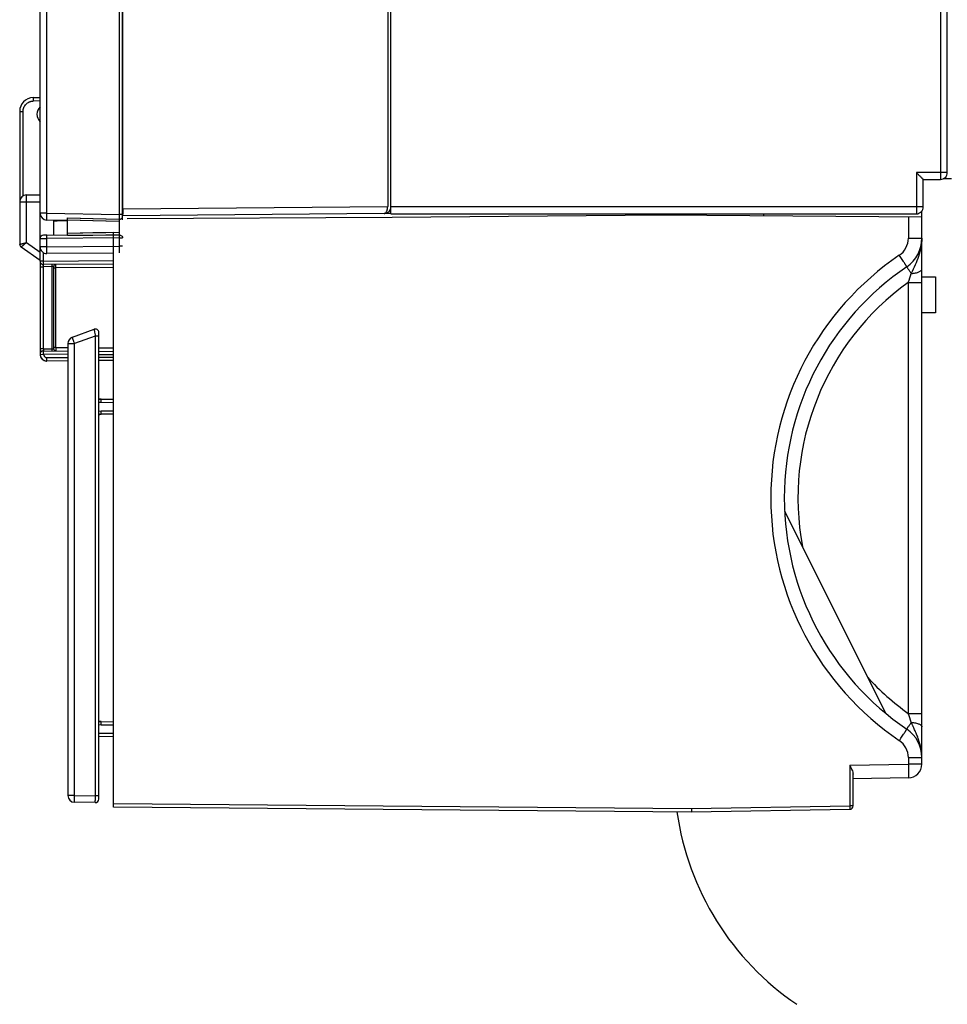
# Model space of a CAD drawing. Units: millimetres. Extents: x -41 to 420, y -458 to 297.
# Drawn here: x 324 to 344, y 115 to 136 of the extents above; entities that cross this region are included whole.
import ezdxf

# ---------------------------------------------------------------- set-up
doc = ezdxf.new("R2010")
doc.units = ezdxf.units.MM
doc.header["$LTSCALE"] = 23.1
doc.layers.add('INTF_1', color=7, linetype='CONTINUOUS')

msp = doc.modelspace()

# ---------------------------------------------------------------- linework, layer by layer
at = {"layer": 'INTF_1', "color": 9, "linetype": 'CONTINUOUS'}
for p, q in [((332.0946, 225.1375), (332.0946, 131.8504)), ((343.5452, 225.034), (343.5452, 132.4115)), ((326.6076, 131.8025), (326.6076, 145.6692)), ((325.0332, 131.7128), (325.0332, 144.9608)), ((326.5307, 144.987), (326.5307, 131.6866)), ((324.8932, 134.0365), (324.7516, 134.034)), ((324.4716, 133.8203), (324.5416, 133.8203)), ((324.5416, 132.0691), (324.5416, 133.8203)), ((343.0464, 132.554), (343.0464, 131.699)), ((343.6877, 132.554), (343.0464, 132.554)), ((343.6498, 132.4634), (343.656, 132.4287)), ((324.4716, 131.9464), (324.8932, 131.9464)), ((324.6116, 131.1031), (324.6116, 131.9464)), ((326.6076, 131.8025), (332.0946, 131.8504)), ((343.1889, 131.8415), (332.1589, 131.8415)), ((325.0332, 131.7128), (324.8932, 131.7128)), ((325.0332, 131.7128), (326.5307, 131.6866)), ((325.2488, 131.5547), (325.2488, 131.5665)), ((325.4632, 131.6126), (326.5302, 131.5872)), ((326.5313, 131.5374), (325.4632, 131.5663)), ((326.6032, 131.6866), (326.5307, 131.6866)), ((342.8809, 131.6286), (342.8809, 131.1924)), ((326.5313, 131.5374), (326.5313, 131.538)), ((326.5313, 131.5374), (326.5313, 131.3176)), ((325.0333, 131.2591), (324.9638, 131.2585)), ((326.5307, 131.201), (325.0332, 131.1879)), ((325.0332, 131.0169), (325.0332, 131.1879)), ((325.0335, 131.2569), (325.0338, 131.2591)), ((325.4632, 131.3012), (326.4173, 131.3159)), ((326.5307, 131.2593), (325.4632, 131.2464)), ((326.2553, 131.3135), (326.5313, 131.3176)), ((326.5307, 131.201), (326.5307, 131.03)), ((326.5307, 131.201), (326.6032, 131.201)), ((342.8809, 131.1924), (343.1609, 131.1924)), ((343.1609, 131.1892), (343.1609, 131.1924)), ((324.6116, 131.1031), (324.8932, 130.902)), ((325.0332, 131.0169), (324.8932, 131.0169)), ((325.0332, 131.0169), (326.5307, 131.03)), ((326.6026, 131.03), (326.5307, 131.03)), ((326.6032, 131.03), (326.6026, 131.03)), ((324.965, 130.717), (324.965, 130.8931)), ((324.8932, 130.717), (324.8932, 130.6039)), ((324.9644, 130.717), (324.8932, 130.717)), ((324.8932, 130.603), (324.8937, 130.603)), ((324.8937, 130.603), (324.9644, 130.603)), ((324.965, 130.717), (324.9644, 130.717)), ((324.9644, 130.603), (324.9657, 130.603)), ((324.965, 130.717), (326.4172, 130.7297)), ((324.965, 130.6458), (324.9652, 130.6479)), ((325.1362, 130.6045), (324.9657, 130.603)), ((324.9657, 128.9036), (324.9657, 130.603)), ((325.1782, 130.6053), (325.1362, 130.6045)), ((325.1362, 130.6045), (325.1362, 128.9021)), ((325.1365, 130.6473), (325.1364, 130.6458)), ((325.1782, 130.5768), (325.2205, 130.5768)), ((326.4172, 130.5872), (325.2205, 130.5768)), ((325.2205, 128.9299), (325.2205, 130.5768)), ((342.8784, 130.2777), (342.8784, 121.3486)), ((342.8784, 130.2777), (343.1609, 130.2777)), ((326.0378, 129.1655), (325.6091, 129.0095)), ((326.0147, 129.3077), (326.0147, 129.3079)), ((326.0172, 129.2899), (326.0204, 129.27)), ((326.0378, 129.1655), (326.0378, 119.6441)), ((326.1103, 129.1655), (326.0378, 129.1655)), ((325.2205, 128.9299), (325.1782, 128.9299)), ((325.2205, 128.9299), (325.4691, 128.9277)), ((325.4691, 129.0095), (325.6091, 129.0095)), ((325.6091, 119.6516), (325.6091, 129.0095)), ((326.1103, 128.9221), (326.4172, 128.9194)), ((324.8932, 128.9036), (324.8932, 128.7915)), ((324.9644, 128.9036), (324.8932, 128.9036)), ((324.8932, 128.7878), (324.9651, 128.7896)), ((324.9657, 128.9036), (324.9644, 128.9036)), ((324.9653, 128.8616), (324.9651, 128.8609)), ((325.4691, 128.7852), (324.9651, 128.7896)), ((324.9657, 128.9036), (325.1362, 128.9021)), ((325.0369, 128.7202), (325.4691, 128.724)), ((325.1362, 128.9021), (325.1782, 128.9014)), ((325.1364, 128.8609), (325.1365, 128.8594)), ((326.4172, 128.777), (326.1103, 128.7796)), ((326.1103, 128.7296), (326.4172, 128.7323)), ((325.0369, 128.649), (325.037, 128.6511)), ((326.4172, 127.7848), (326.1578, 127.787)), ((326.1578, 127.6179), (326.4172, 127.6202)), ((342.8784, 121.3486), (343.1609, 121.3486)), ((326.4172, 121.106), (326.1578, 121.1083)), ((326.1103, 120.9388), (326.4172, 120.9415)), ((342.8809, 120.4339), (342.8809, 120.2977)), ((342.8809, 120.4339), (343.1609, 120.4339)), ((341.6659, 120.2765), (342.8809, 120.2977)), ((341.6659, 120.2765), (341.6659, 119.4336)), ((343.1609, 120.2977), (342.8809, 120.2977)), ((325.6091, 119.6516), (325.4691, 119.6516)), ((325.6091, 119.6516), (326.0378, 119.6441)), ((326.1103, 119.6441), (326.0378, 119.6441)), ((326.4172, 119.4808), (338.3881, 119.3763)), ((338.3881, 119.3763), (341.6659, 119.4336)), ((341.7359, 119.4336), (341.6659, 119.4336))]:
    msp.add_line(p, q, dxfattribs=at)
at = {"layer": 'INTF_1', "color": 6, "linetype": 'CONTINUOUS'}
for p, q in [((332.1589, 131.8415), (332.1589, 224.9413)), ((343.6877, 132.554), (343.6877, 224.8915)), ((324.8932, 130.717), (324.8932, 144.9608)), ((326.6032, 131.5772), (326.6032, 144.9874)), ((343.1889, 132.4115), (343.5452, 132.4115)), ((343.1889, 131.8415), (343.1889, 132.4114)), ((332.1588, 131.8126), (332.1589, 131.8415)), ((325.4632, 131.5628), (325.0332, 131.5703)), ((325.1782, 131.2604), (325.1782, 131.5678)), ((325.4632, 131.2464), (325.4632, 131.6126)), ((332.0253, 131.7073), (326.6103, 131.66)), ((332.1884, 131.6237), (326.7007, 131.595)), ((332.1551, 131.7039), (332.0253, 131.7039)), ((332.1576, 131.699), (343.0464, 131.699)), ((337.8172, 131.6728), (332.1884, 131.6237)), ((343.1609, 131.6262), (337.8172, 131.6728)), ((337.9053, 131.699), (337.8786, 131.6723)), ((338.37, 131.699), (338.388, 131.6679)), ((339.8834, 131.699), (339.8834, 131.6548)), ((343.1609, 120.2977), (343.1609, 131.7613)), ((325.1782, 131.5553), (325.2488, 131.5547)), ((325.4632, 131.5529), (325.2488, 131.5547)), ((325.0333, 131.2591), (325.4632, 131.2629)), ((326.4172, 119.4096), (326.4172, 131.31)), ((326.4172, 130.8865), (325.0369, 130.8744)), ((324.8932, 130.6039), (324.8932, 128.9036)), ((326.4172, 130.6585), (324.965, 130.6458)), ((325.1782, 128.9014), (325.1782, 130.6053)), ((343.1609, 130.3899), (343.4459, 130.3899)), ((343.4459, 129.6489), (343.1609, 129.6489)), ((324.8932, 128.7915), (324.8932, 128.791)), ((324.8932, 128.791), (324.8932, 128.7887)), ((324.9651, 128.8609), (325.4691, 128.8565)), ((326.1103, 128.8509), (326.4172, 128.8482)), ((325.4691, 128.6528), (325.0369, 128.649)), ((326.4172, 128.661), (326.1103, 128.6584)), ((341.7359, 119.4336), (341.7359, 120.0906)), ((342.8809, 120.0127), (341.7359, 119.9927)), ((338.3872, 119.3051), (326.4172, 119.4096)), ((341.6659, 119.3623), (338.3872, 119.3051))]:
    msp.add_line(p, q, dxfattribs=at)
at = {"layer": 'INTF_1', "color": 7, "linetype": 'CONTINUOUS'}
for p, q in [((324.7516, 134.1052), (324.8932, 134.1077)), ((324.4716, 133.8203), (324.4716, 131.0665)), ((324.8932, 133.6467), (324.8608, 133.6467)), ((343.6042, 132.4273), (343.7776, 132.4318)), ((324.6141, 132.0889), (324.8932, 132.0889)), ((324.8932, 130.7286), (324.5014, 131.0085)), ((343.4459, 130.3899), (343.4459, 129.6489)), ((325.5628, 129.1434), (326.0147, 129.3078)), ((326.1103, 119.5729), (326.1103, 129.2409)), ((325.4691, 129.0095), (325.4691, 119.6516)), ((326.1103, 127.8587), (326.4172, 127.856)), ((326.1578, 127.787), (326.1103, 127.7923)), ((326.1103, 127.6126), (326.1578, 127.6179)), ((326.1249, 127.5464), (326.1103, 127.5463)), ((326.4172, 127.549), (326.1559, 127.5467)), ((340.3176, 125.5489), (342.4049, 121.3572)), ((326.1103, 121.1799), (326.4172, 121.1773)), ((326.1578, 121.1083), (326.1103, 121.1136)), ((326.4172, 120.8703), (326.1102, 120.8676)), ((326.0378, 119.5016), (325.6091, 119.5091))]:
    msp.add_line(p, q, dxfattribs=at)
at = {"layer": 'INTF_1', "color": 9, "linetype": 'CONTINUOUS'}
for points in [[(325.4632, 131.6126), (325.7219, 131.6064), (325.9892, 131.6), (326.2555, 131.5937), (326.5302, 131.5872)], [(326.5313, 131.5374), (326.2562, 131.5447), (325.9896, 131.5519), (325.7221, 131.5592), (325.4632, 131.5663)], [(325.4632, 131.3012), (325.7211, 131.3053), (325.988, 131.3094), (326.2553, 131.3135)], [(326.5307, 131.2593), (326.2547, 131.256), (325.9875, 131.2528), (325.4632, 131.2464)]]:
    msp.add_lwpolyline(points, dxfattribs=at)
at = {"layer": 'INTF_1', "color": 6, "linetype": 'CONTINUOUS'}
msp.add_lwpolyline([(324.8932, 128.7878), (324.8939, 128.777), (324.8961, 128.7631), (324.8997, 128.7495), (324.9046, 128.7361), (324.911, 128.7233), (324.9185, 128.7112), (324.9273, 128.6998), (324.9372, 128.6893), (324.948, 128.6798), (324.9597, 128.6715), (324.9721, 128.6643), (324.9852, 128.6585), (324.9987, 128.654), (325.0125, 128.6509), (325.0264, 128.6493), (325.0357, 128.649)], dxfattribs=at)
at = {"layer": 'INTF_1', "color": 7, "linetype": 'CONTINUOUS'}
for points in [[(326.1244, 127.8618), (326.1187, 127.8632), (326.1158, 127.8636), (326.1129, 127.8646)], [(326.1363, 127.8603), (326.1333, 127.8609), (326.1303, 127.8613), (326.1273, 127.8615), (326.1244, 127.8618)], [(326.156, 127.8588), (326.1508, 127.8588), (326.148, 127.8588), (326.1451, 127.8589), (326.1422, 127.8593), (326.1392, 127.8598), (326.1363, 127.8603)], [(326.1103, 127.5402), (326.1149, 127.5412), (326.123, 127.5428), (326.131, 127.5438), (326.1385, 127.545), (326.1456, 127.5461), (326.1524, 127.5462), (326.156, 127.5462)], [(326.1244, 121.1831), (326.1187, 121.1845), (326.1158, 121.1848), (326.1129, 121.1859)], [(326.1363, 121.1816), (326.1333, 121.1822), (326.1303, 121.1826), (326.1273, 121.1828), (326.1244, 121.1831)], [(326.156, 121.1801), (326.1508, 121.18), (326.148, 121.1801), (326.1451, 121.1802), (326.1422, 121.1806), (326.1392, 121.1811), (326.1363, 121.1816)]]:
    msp.add_lwpolyline(points, dxfattribs=at)
for centre, radius, start, end in [((324.7566, 133.8203), 0.285, 91, 180), ((325.0416, 133.7607), 0.2137, 134.02322, 225.9509), ((324.6141, 131.9464), 0.1425, 90, 180), ((324.5428, 131.0665), 0.0712, 180, 234.46232), ((325.6116, 129.0095), 0.1425, 110, 180), ((326.0391, 129.2409), 0.0712, 0.00022, 109.99992), ((325.6116, 119.6516), 0.1425, 180, 269), ((326.0391, 119.5729), 0.0712, 269, 360), ((343.82, 120.1131), 5.7891, 187.99853, 235.83044)]:
    msp.add_arc(centre, radius, start, end, dxfattribs=at)
at = {"layer": 'INTF_1', "color": 9, "linetype": 'CONTINUOUS'}
for centre, radius, start, end in [((339.8005, 131.9172), 13.1934, 180.4979, 180.67476), ((337.9074, 131.578), 11.3773, 179.45307, 179.95383), ((333.2299, 131.7153), 6.701, 181.09504, 181.51569), ((333.6703, 131.8371), 7.0627, 180.61101, 181.16388), ((342.4534, 131.1924), 0.4275, 304.16963, 359.99999), ((346.105, 125.8131), 6.0741, 124.16962, 235.83038), ((326.2973, 136.143), 17.5879, 340.51944, 341.15341), ((346.0975, 125.8131), 5.5041, 125.79295, 190.50436), ((325.0357, 128.7915), 0.1425, 180.16447, 270), ((324.9644, 128.7891), 0.0724, 89.3389, 90), ((325.0363, 128.7915), 0.0713, 181.50336, 270.4999), ((346.0975, 125.8131), 5.5041, 222.42077, 234.20705), ((326.3218, 115.4917), 17.562, 18.84622, 19.48113), ((342.4534, 120.4339), 0.4275, 0.00001, 55.83037), ((337.1873, 119.5368), 11.15, 179.44837, 179.96605)]:
    msp.add_arc(centre, radius, start, end, dxfattribs=at)
at = {"layer": 'INTF_1', "color": 6, "linetype": 'CONTINUOUS'}
for centre, radius, start, end in [((332.0241, 131.8498), 0.1425, 270.5, 360), ((325.0357, 131.7128), 0.1425, 180, 269), ((326.6091, 131.8025), 0.1425, 264.89982, 270.5), ((324.9644, 131.1873), 0.0712, 90.5, 180), ((342.4484, 131.1924), 0.7125, 304.16962, 360), ((325.0357, 131.0169), 0.1425, 180, 270.5), ((324.9644, 130.717), 0.0712, 180, 270.5), ((325.2209, 130.6053), 0.0428, 97.99347, 180), ((346.1, 125.8131), 5.7891, 124.16962, 235.83038), ((324.9644, 128.7896), 0.0712, 89.5, 181.50326), ((325.2209, 128.9014), 0.0428, 180, 262.00486), ((325.0357, 128.7915), 0.1425, 270, 270.5), ((342.4484, 120.4339), 0.7125, 0, 55.83038), ((342.8759, 120.2977), 0.285, 271, 360), ((341.6647, 119.4336), 0.0712, 271, 360)]:
    msp.add_arc(centre, radius, start, end, dxfattribs=at)
at = {"layer": 'INTF_1', "color": 9, "linetype": 'CONTINUOUS'}
for points, knots in [([(324.5416, 133.8203), (324.5416, 133.8341), (324.5443, 133.8618), (324.5563, 133.9017), (324.5757, 133.9386), (324.6019, 133.971), (324.6339, 133.9978), (324.6643, 134.0146), (324.6903, 134.0243), (324.717, 134.0312), (324.7378, 134.0336), (324.7516, 134.034)], [0, 0, 0, 0, 0.1249344, 0.2499254, 0.374884, 0.4998499, 0.6248267, 0.7498569, 0.8124239, 0.875001, 1, 1, 1, 1]), ([(324.7516, 134.1052), (324.7516, 134.1052), (324.7515, 134.1051), (324.7515, 134.1049), (324.7514, 134.1044), (324.7513, 134.1035), (324.7513, 134.102), (324.7512, 134.0996), (324.7511, 134.0966), (324.7511, 134.093), (324.7511, 134.0889), (324.7511, 134.0823), (324.7511, 134.0731), (324.7512, 134.0609), (324.7514, 134.0477), (324.7515, 134.0386), (324.7516, 134.034)], [0, 0, 0, 0, 0.0014835, 0.0052118, 0.0112931, 0.0197267, 0.0435849, 0.07663, 0.1186283, 0.1691026, 0.2275141, 0.2933231, 0.4447003, 0.6175473, 0.805427, 1, 1, 1, 1]), ([(324.6116, 131.9464), (324.6116, 131.9557), (324.6116, 131.9739), (324.6117, 132.0003), (324.6119, 132.0211), (324.6121, 132.0365), (324.6123, 132.0469), (324.6125, 132.0562), (324.6127, 132.0645), (324.6129, 132.0717), (324.6131, 132.0777), (324.6133, 132.0818), (324.6134, 132.0845), (324.6136, 132.0861), (324.6137, 132.0873), (324.6138, 132.0882), (324.6139, 132.0886), (324.614, 132.0889), (324.6141, 132.0889)], [0, 0, 0, 0, 0.1947946, 0.3824728, 0.5552185, 0.6339629, 0.7066236, 0.7725163, 0.8309611, 0.8813842, 0.9233508, 0.9564372, 0.9695342, 0.9803031, 0.9887285, 0.9947993, 0.9985187, 1, 1, 1, 1]), ([(332.0766, 131.7534), (332.0781, 131.7567), (332.084, 131.7713), (332.0879, 131.7867), (332.0901, 131.7986)], [0, 0, 0, 0, 0.2344966, 1, 1, 1, 1]), ([(332.0901, 131.7986), (332.0909, 131.8027), (332.0936, 131.8199), (332.0947, 131.8373), (332.0946, 131.8504)], [0, 0, 0, 0, 0.2441703, 1, 1, 1, 1]), ([(325.0332, 131.5703), (325.0331, 131.5703), (325.033, 131.5706), (325.0329, 131.5711), (325.0328, 131.572), (325.0327, 131.5738), (325.0325, 131.5769), (325.0324, 131.5816), (325.0323, 131.5875), (325.0322, 131.5947), (325.0322, 131.603), (325.0321, 131.6161), (325.0322, 131.6347), (325.0324, 131.659), (325.0327, 131.6854), (325.033, 131.7035), (325.0332, 131.7128)], [0, 0, 0, 0, 0.001477, 0.0051844, 0.0112481, 0.019675, 0.0435597, 0.0766349, 0.1185904, 0.1690261, 0.2274587, 0.2933269, 0.4447721, 0.6175494, 0.8050251, 1, 1, 1, 1]), ([(326.5302, 131.5872), (326.5391, 131.5871), (326.5573, 131.5891), (326.5815, 131.5993), (326.5989, 131.6161), (326.6032, 131.6305), (326.6032, 131.6369)], [0, 0, 0, 0, 0.2774886, 0.5575501, 0.8012803, 1, 1, 1, 1]), ([(326.6103, 131.66), (326.6101, 131.66), (326.6103, 131.6612), (326.6099, 131.6624), (326.6099, 131.6654), (326.6097, 131.669), (326.6096, 131.6739), (326.6093, 131.6822), (326.6092, 131.6889), (326.6091, 131.6937)], [0, 0, 0, 0, 0.0167377, 0.0655277, 0.146236, 0.2583343, 0.4009695, 0.5732054, 1, 1, 1, 1]), ([(332.0253, 131.7073), (332.0302, 131.7073), (332.0407, 131.7099), (332.0546, 131.7196), (332.067, 131.7345), (332.0736, 131.7466), (332.0766, 131.7534)], [0, 0, 0, 0, 0.2036727, 0.4306695, 0.6944416, 1, 1, 1, 1]), ([(324.8932, 131.1873), (324.8932, 131.1873), (324.8935, 131.1872), (324.8939, 131.1874), (324.8948, 131.1873), (324.8959, 131.1874), (324.8975, 131.1874), (324.9001, 131.1874), (324.9042, 131.1874), (324.91, 131.1875), (324.917, 131.1875), (324.9252, 131.1875), (324.938, 131.1876), (324.9562, 131.1877), (324.9801, 131.1877), (325.0061, 131.1878), (325.024, 131.1879), (325.0332, 131.1879)], [0, 0, 0, 0, 0.0012066, 0.0048029, 0.0107844, 0.0191378, 0.0298436, 0.0428765, 0.0757961, 0.1175868, 0.167855, 0.2261274, 0.2918552, 0.4431369, 0.6160145, 0.8039904, 1, 1, 1, 1]), ([(325.0332, 131.1879), (325.0331, 131.2022), (325.033, 131.222), (325.0332, 131.245), (325.0333, 131.2537), (325.0335, 131.2569)], [0, 0, 0, 0, 0.6211855, 0.862427, 1, 1, 1, 1]), ([(326.5307, 131.2593), (326.5306, 131.2555), (326.5305, 131.236), (326.5305, 131.2166), (326.5307, 131.201)], [0, 0, 0, 0, 0.1952118, 1, 1, 1, 1]), ([(326.5313, 131.3176), (326.5313, 131.312), (326.5312, 131.2925), (326.5311, 131.2731), (326.5307, 131.2593)], [0, 0, 0, 0, 0.289835, 1, 1, 1, 1]), ([(326.5307, 131.2593), (326.5396, 131.2594), (326.558, 131.2568), (326.5824, 131.2444), (326.5992, 131.2246), (326.6032, 131.2084), (326.6032, 131.201)], [0, 0, 0, 0, 0.2615668, 0.5325538, 0.7829102, 1, 1, 1, 1]), ([(343.1609, 131.1924), (343.1609, 131.1286), (343.1487, 131.0007), (343.0972, 130.8155), (343.0223, 130.6378), (342.9677, 130.5212), (342.9423, 130.4615)], [0, 0, 0, 0, 0.2489096, 0.4976809, 0.7469603, 1, 1, 1, 1]), ([(324.4716, 131.0665), (324.4716, 131.0665), (324.4719, 131.0666), (324.4723, 131.0668), (324.4733, 131.067), (324.4744, 131.0673), (324.476, 131.0678), (324.4779, 131.0683), (324.4801, 131.0689), (324.4836, 131.0698), (324.4889, 131.0712), (324.496, 131.0731), (324.5043, 131.0753), (324.5135, 131.0777), (324.5237, 131.0804), (324.5388, 131.0843), (324.5592, 131.0896), (324.5849, 131.0962), (324.6026, 131.1007), (324.6116, 131.1031)], [0, 0, 0, 0, 0.0013394, 0.0051288, 0.0113612, 0.0200164, 0.0310729, 0.0445086, 0.0602981, 0.0783892, 0.1212182, 0.1724783, 0.2316381, 0.2980394, 0.3709576, 0.4496659, 0.6214649, 0.807301, 1, 1, 1, 1]), ([(324.6116, 131.1031), (324.6044, 131.0972), (324.5903, 131.0853), (324.57, 131.068), (324.5539, 131.0544), (324.5419, 131.0442), (324.5339, 131.0373), (324.5266, 131.031), (324.5202, 131.0254), (324.5146, 131.0206), (324.5099, 131.0165), (324.5067, 131.0136), (324.5046, 131.0117), (324.5034, 131.0106), (324.5026, 131.0098), (324.5018, 131.0091), (324.5016, 131.0088), (324.5013, 131.0085), (324.5014, 131.0085)], [0, 0, 0, 0, 0.192927, 0.3790452, 0.5511202, 0.6299416, 0.7029443, 0.7693926, 0.8285521, 0.8797616, 0.9224858, 0.9562031, 0.9695376, 0.9804829, 0.9890184, 0.9951239, 0.9987821, 1, 1, 1, 1]), ([(325.0369, 130.8744), (325.0368, 130.8744), (325.0367, 130.8747), (325.0366, 130.8752), (325.0365, 130.8761), (325.0363, 130.8779), (325.0361, 130.881), (325.0358, 130.8857), (325.0356, 130.8916), (325.0353, 130.8988), (325.035, 130.9071), (325.0347, 130.9202), (325.0343, 130.9387), (325.0338, 130.9631), (325.0335, 130.9895), (325.0333, 131.0076), (325.0332, 131.0169)], [0, 0, 0, 0, 0.001477, 0.0051849, 0.0112493, 0.0196772, 0.0435648, 0.0766437, 0.1186036, 0.1690441, 0.2274816, 0.2933544, 0.4448063, 0.6175838, 0.8050493, 1, 1, 1, 1]), ([(326.5307, 131.03), (326.5307, 131.0207), (326.5307, 131.0025), (326.5309, 130.9761), (326.5311, 130.9518), (326.5313, 130.9333), (326.5315, 130.9202), (326.5316, 130.9119), (326.5318, 130.9047), (326.5319, 130.8987), (326.5321, 130.894), (326.5322, 130.8909), (326.5323, 130.8891), (326.5324, 130.8882), (326.5325, 130.8878), (326.5325, 130.8875), (326.5325, 130.8875)], [0, 0, 0, 0, 0.1950509, 0.3826078, 0.5554639, 0.7069768, 0.772872, 0.8313252, 0.8817738, 0.9237324, 0.9567979, 0.9806541, 0.9890552, 0.9950784, 0.9987157, 1, 1, 1, 1]), ([(342.8486, 130.6029), (342.8487, 130.603), (342.8485, 130.6036), (342.8481, 130.6044), (342.8473, 130.606), (342.8461, 130.608), (342.8446, 130.6106), (342.8418, 130.6152), (342.8374, 130.6222), (342.8311, 130.6322), (342.8234, 130.6441), (342.8145, 130.6578), (342.8043, 130.6733), (342.7931, 130.6904), (342.7762, 130.7158), (342.7533, 130.7502), (342.7241, 130.7936), (342.7038, 130.8235), (342.6935, 130.8387)], [0, 0, 0, 0, 0.0013954, 0.005064, 0.011095, 0.0194897, 0.0302335, 0.0433033, 0.0762958, 0.1181595, 0.1684988, 0.2268367, 0.2926189, 0.3652208, 0.4439522, 0.6167586, 0.8044822, 1, 1, 1, 1]), ([(324.9652, 130.6479), (324.9654, 130.6563), (324.9652, 130.6793), (324.9652, 130.7024), (324.965, 130.717)], [0, 0, 0, 0, 0.3648392, 1, 1, 1, 1]), ([(324.9657, 130.603), (324.9657, 130.6085), (324.9658, 130.6164), (324.9658, 130.6265), (324.9657, 130.6329), (324.9656, 130.6381), (324.9655, 130.6417), (324.9654, 130.6438), (324.9653, 130.6449), (324.9652, 130.6454), (324.9651, 130.6458), (324.965, 130.6458)], [0, 0, 0, 0, 0.3823766, 0.555108, 0.7064817, 0.8306857, 0.9229767, 0.9560205, 0.9799079, 0.9944787, 1, 1, 1, 1]), ([(325.1364, 130.6458), (325.1361, 130.6406), (325.1361, 130.6268), (325.1361, 130.613), (325.1362, 130.6045)], [0, 0, 0, 0, 0.3820854, 1, 1, 1, 1]), ([(325.2205, 130.5768), (325.2205, 130.5814), (325.2204, 130.5905), (325.2204, 130.6037), (325.2203, 130.6158), (325.2203, 130.6265), (325.2203, 130.6343), (325.2203, 130.6394), (325.2203, 130.6424), (325.2204, 130.6447), (325.2204, 130.6465), (325.2206, 130.6473), (325.2204, 130.648), (325.2205, 130.648)], [0, 0, 0, 0, 0.1950643, 0.3826313, 0.5554942, 0.707011, 0.8313607, 0.8818095, 0.9237679, 0.956833, 0.9806883, 0.9951102, 1, 1, 1, 1]), ([(342.9423, 130.4615), (342.9355, 130.4715), (342.9226, 130.4907), (342.9043, 130.518), (342.8882, 130.5422), (342.8762, 130.5601), (342.868, 130.5726), (342.8629, 130.5803), (342.8585, 130.5869), (342.855, 130.5924), (342.8525, 130.5963), (342.851, 130.5988), (342.8501, 130.6002), (342.8494, 130.6013), (342.8489, 130.6021), (342.8488, 130.6025), (342.8486, 130.6029), (342.8486, 130.6029)], [0, 0, 0, 0, 0.2137465, 0.4089266, 0.5814868, 0.7278439, 0.7902237, 0.8449595, 0.8917672, 0.930404, 0.96067, 0.9726138, 0.9824104, 0.9900481, 0.9955194, 0.9988235, 1, 1, 1, 1]), ([(342.9423, 130.4615), (342.9716, 130.4639), (343.0137, 130.4696), (343.066, 130.483), (343.0984, 130.4945), (343.1248, 130.5077), (343.1447, 130.5223), (343.1576, 130.5382), (343.1609, 130.5504), (343.1609, 130.5559)], [0, 0, 0, 0, 0.3500027, 0.5050663, 0.6422912, 0.759488, 0.8560329, 0.933981, 1, 1, 1, 1]), ([(325.6091, 129.0095), (325.6059, 129.0181), (325.5998, 129.0351), (325.5909, 129.0599), (325.584, 129.0794), (325.5789, 129.0939), (325.5756, 129.1036), (325.5725, 129.1124), (325.5699, 129.1202), (325.5676, 129.1269), (325.5658, 129.1326), (325.5645, 129.1365), (325.5638, 129.1391), (325.5634, 129.1406), (325.5631, 129.1417), (325.5628, 129.1426), (325.5628, 129.143), (325.5628, 129.1434), (325.5628, 129.1434)], [0, 0, 0, 0, 0.1951265, 0.3829497, 0.5557051, 0.6344188, 0.707033, 0.7728689, 0.8312521, 0.8816137, 0.9235225, 0.9565582, 0.9696333, 0.9803826, 0.9887907, 0.9948455, 0.9985483, 1, 1, 1, 1]), ([(326.0147, 129.3077), (326.0147, 129.3071), (326.0149, 129.3053), (326.0154, 129.3018), (326.0162, 129.2964), (326.0168, 129.2923), (326.0172, 129.2899)], [0, 0, 0, 0, 0.0963249, 0.2971725, 0.5997852, 1, 1, 1, 1]), ([(326.0204, 129.27), (326.0229, 129.2541), (326.0286, 129.2193), (326.0347, 129.1845), (326.0378, 129.1655)], [0, 0, 0, 0, 0.4552326, 1, 1, 1, 1]), ([(325.2205, 128.9299), (325.2205, 128.9252), (325.2205, 128.916), (325.2204, 128.9028), (325.2204, 128.8908), (325.2204, 128.8817), (325.2204, 128.8753), (325.2204, 128.8711), (325.2204, 128.8675), (325.2204, 128.8645), (325.2205, 128.8621), (325.2205, 128.8605), (325.2205, 128.8595), (325.2205, 128.859), (325.2206, 128.8588), (325.2205, 128.8586), (325.2205, 128.8586)], [0, 0, 0, 0, 0.199349, 0.3860269, 0.5557472, 0.7042235, 0.7691556, 0.8271693, 0.877729, 0.9202988, 0.9543433, 0.9793274, 0.9882548, 0.9947174, 0.9986501, 1, 1, 1, 1]), ([(324.9644, 128.8616), (324.9555, 128.8616), (324.9368, 128.8581), (324.9127, 128.8425), (324.8967, 128.8187), (324.8932, 128.8002), (324.8932, 128.7915)], [0, 0, 0, 0, 0.2424089, 0.5033305, 0.7621916, 1, 1, 1, 1]), ([(324.9651, 128.7896), (324.9651, 128.7943), (324.9652, 128.8033), (324.9653, 128.8165), (324.9653, 128.8287), (324.9653, 128.8394), (324.9653, 128.8471), (324.9653, 128.8522), (324.9653, 128.8553), (324.9652, 128.8575), (324.9653, 128.8594), (324.965, 128.8601), (324.9652, 128.8609), (324.9651, 128.8609)], [0, 0, 0, 0, 0.1950675, 0.3826323, 0.5554948, 0.707011, 0.8313608, 0.8818095, 0.9237676, 0.9568324, 0.9806878, 0.99511, 1, 1, 1, 1]), ([(324.9657, 128.9036), (324.9657, 128.8988), (324.9658, 128.8896), (324.9658, 128.8773), (324.9656, 128.8682), (324.9655, 128.8633), (324.9653, 128.8616)], [0, 0, 0, 0, 0.3461185, 0.6508539, 0.8777821, 1, 1, 1, 1]), ([(325.037, 128.6511), (325.0373, 128.6597), (325.0371, 128.6828), (325.037, 128.7059), (325.0369, 128.7202)], [0, 0, 0, 0, 0.3762003, 1, 1, 1, 1]), ([(325.1362, 128.9021), (325.1361, 128.8937), (325.1361, 128.88), (325.1361, 128.8662), (325.1364, 128.8609)], [0, 0, 0, 0, 0.6151227, 1, 1, 1, 1]), ([(326.1578, 127.787), (326.1578, 127.7916), (326.1579, 127.8005), (326.1579, 127.8135), (326.1578, 127.8255), (326.1576, 127.8361), (326.1573, 127.8438), (326.1571, 127.849), (326.1569, 127.8521), (326.1567, 127.8545), (326.1565, 127.8563), (326.1563, 127.8575), (326.1562, 127.8581), (326.156, 127.8582)], [0, 0, 0, 0, 0.1910554, 0.3758185, 0.5463244, 0.6964344, 0.8207415, 0.8718276, 0.9148591, 0.9493641, 0.9750958, 0.9919412, 1, 1, 1, 1]), ([(326.1559, 127.5467), (326.1561, 127.5467), (326.1563, 127.5473), (326.1565, 127.5482), (326.1567, 127.55), (326.1568, 127.5513), (326.1568, 127.5521)], [0, 0, 0, 0, 0.0760249, 0.2660306, 0.5744255, 1, 1, 1, 1]), ([(326.1568, 127.5521), (326.1571, 127.5557), (326.1575, 127.5644), (326.1579, 127.5864), (326.1579, 127.6048), (326.1578, 127.6179)], [0, 0, 0, 0, 0.1634521, 0.3986339, 1, 1, 1, 1]), ([(326.1578, 121.1083), (326.1578, 121.1128), (326.1579, 121.1218), (326.1579, 121.1348), (326.1578, 121.1468), (326.1576, 121.1574), (326.1573, 121.1651), (326.1571, 121.1703), (326.1569, 121.1733), (326.1567, 121.1758), (326.1565, 121.1776), (326.1563, 121.1788), (326.1562, 121.1794), (326.156, 121.1795)], [0, 0, 0, 0, 0.1910554, 0.3758185, 0.5463244, 0.6964344, 0.8207415, 0.8718276, 0.9148591, 0.9493641, 0.9750958, 0.9919412, 1, 1, 1, 1]), ([(342.8486, 121.0234), (342.8486, 121.0234), (342.8488, 121.0238), (342.8489, 121.0242), (342.8494, 121.025), (342.8501, 121.0261), (342.851, 121.0275), (342.8525, 121.03), (342.855, 121.0339), (342.8585, 121.0394), (342.8629, 121.046), (342.868, 121.0537), (342.8762, 121.0662), (342.8882, 121.0841), (342.9043, 121.1083), (342.9226, 121.1356), (342.9355, 121.1548), (342.9423, 121.1648)], [0, 0, 0, 0, 0.0011765, 0.0044806, 0.0099519, 0.0175896, 0.0273862, 0.03933, 0.069596, 0.1082328, 0.1550405, 0.2097763, 0.2721561, 0.4185132, 0.5910734, 0.7862535, 1, 1, 1, 1]), ([(342.9423, 121.1648), (342.9716, 121.1624), (343.0137, 121.1567), (343.066, 121.1433), (343.0984, 121.1317), (343.1248, 121.1186), (343.1447, 121.104), (343.1576, 121.0881), (343.1609, 121.0759), (343.1609, 121.0704)], [0, 0, 0, 0, 0.3500019, 0.5050653, 0.64229, 0.7594868, 0.856032, 0.9339805, 1, 1, 1, 1]), ([(343.1609, 120.4339), (343.1609, 120.4977), (343.1487, 120.6256), (343.1058, 120.7799), (343.0601, 120.8992), (343.0282, 120.9726), (343.0018, 121.0311), (342.9851, 121.0678), (342.9719, 121.0974), (342.9635, 121.116), (342.9569, 121.1309), (342.9521, 121.1422), (342.9472, 121.1535), (342.9438, 121.1609), (342.9423, 121.1648)], [0, 0, 0, 0, 0.2489027, 0.497667, 0.6221566, 0.7469785, 0.8096703, 0.8726651, 0.9043098, 0.9360768, 0.9520049, 0.9679609, 0.9839618, 1, 1, 1, 1]), ([(342.6935, 120.7876), (342.7038, 120.8028), (342.7241, 120.8327), (342.7533, 120.8761), (342.7762, 120.9105), (342.7931, 120.9359), (342.8043, 120.953), (342.8145, 120.9685), (342.8234, 120.9822), (342.8311, 120.9941), (342.8374, 121.0041), (342.8418, 121.0111), (342.8446, 121.0157), (342.8461, 121.0183), (342.8473, 121.0203), (342.8481, 121.0219), (342.8485, 121.0227), (342.8487, 121.0233), (342.8486, 121.0234)], [0, 0, 0, 0, 0.1955178, 0.3832414, 0.5560478, 0.6347792, 0.7073811, 0.7731633, 0.8315012, 0.8818405, 0.9237042, 0.9566967, 0.9697665, 0.9805103, 0.988905, 0.994936, 0.9986046, 1, 1, 1, 1]), ([(342.8809, 120.2977), (342.8812, 120.2791), (342.8818, 120.2428), (342.8825, 120.19), (342.8828, 120.1483), (342.8829, 120.1175), (342.883, 120.0968), (342.8829, 120.0781), (342.8829, 120.0615), (342.8827, 120.0472), (342.8825, 120.0353), (342.8822, 120.0269), (342.882, 120.0215), (342.8818, 120.0184), (342.8816, 120.016), (342.8814, 120.0142), (342.8812, 120.0133), (342.881, 120.0127), (342.8809, 120.0127)], [0, 0, 0, 0, 0.1949747, 0.3824503, 0.5552274, 0.6340019, 0.7066726, 0.7725408, 0.8309733, 0.8814089, 0.9233644, 0.9564396, 0.9695466, 0.9803249, 0.9887521, 0.9948155, 0.9985232, 1, 1, 1, 1]), ([(325.6091, 119.5091), (325.609, 119.5091), (325.6089, 119.5094), (325.6088, 119.5099), (325.6087, 119.5108), (325.6086, 119.512), (325.6085, 119.5135), (325.6084, 119.5162), (325.6083, 119.5204), (325.6082, 119.5264), (325.6081, 119.5335), (325.6081, 119.5418), (325.608, 119.5512), (325.6081, 119.5615), (325.6081, 119.5769), (325.6083, 119.5978), (325.6086, 119.6242), (325.6089, 119.6423), (325.6091, 119.6516)], [0, 0, 0, 0, 0.0014812, 0.0052003, 0.0112706, 0.0196953, 0.0304634, 0.0435593, 0.0766432, 0.1186069, 0.1690268, 0.2274683, 0.2933579, 0.3660161, 0.4447586, 0.6175042, 0.8051891, 1, 1, 1, 1]), ([(326.0378, 119.5016), (326.0378, 119.5016), (326.0378, 119.502), (326.0377, 119.5024), (326.0377, 119.5033), (326.0376, 119.5045), (326.0376, 119.506), (326.0375, 119.5087), (326.0374, 119.5129), (326.0374, 119.5189), (326.0373, 119.526), (326.0373, 119.5343), (326.0373, 119.5402), (326.0373, 119.5434)], [0, 0, 0, 0, 0.0043839, 0.0168277, 0.0373987, 0.0660581, 0.1027545, 0.1474294, 0.2602519, 0.403441, 0.5758126, 0.7754576, 1, 1, 1, 1]), ([(341.6659, 119.4336), (341.666, 119.4289), (341.6662, 119.4198), (341.6663, 119.4067), (341.6664, 119.3945), (341.6665, 119.3838), (341.6664, 119.3761), (341.6664, 119.3709), (341.6663, 119.3679), (341.6662, 119.3657), (341.6662, 119.3638), (341.666, 119.363), (341.6661, 119.3623), (341.6659, 119.3623)], [0, 0, 0, 0, 0.1949905, 0.3824816, 0.5552729, 0.7067304, 0.831041, 0.8814808, 0.9234397, 0.9565177, 0.9804043, 0.9948933, 1, 1, 1, 1])]:
    msp.add_open_spline(points, degree=3, knots=knots, dxfattribs=at)
at = {"layer": 'INTF_1', "color": 6, "linetype": 'CONTINUOUS'}
for points, knots in [([(343.0464, 132.554), (343.0545, 132.5459), (343.0705, 132.5299), (343.0941, 132.5063), (343.1169, 132.4835), (343.1383, 132.4621), (343.1549, 132.4455), (343.1668, 132.4336), (343.1742, 132.4262), (343.1803, 132.4202), (343.1845, 132.416), (343.1869, 132.4136), (343.1883, 132.4123), (343.1888, 132.4119), (343.1894, 132.4114), (343.1894, 132.4115)], [0, 0, 0, 0, 0.168962, 0.3357466, 0.4971271, 0.6488038, 0.7855635, 0.8456432, 0.8980658, 0.9412131, 0.9735411, 0.9851924, 0.9935948, 0.9985724, 1, 1, 1, 1]), ([(343.5452, 132.4115), (343.5637, 132.4115), (343.6011, 132.419), (343.6486, 132.4505), (343.6802, 132.498), (343.6877, 132.5355), (343.6877, 132.554)], [0, 0, 0, 0, 0.2497622, 0.5000249, 0.7502729, 1, 1, 1, 1]), ([(332.1576, 131.6989), (332.1577, 131.6988), (332.1578, 131.7001), (332.1578, 131.7009), (332.158, 131.7039), (332.1581, 131.7091), (332.1583, 131.7185), (332.1584, 131.732), (332.1586, 131.7487), (332.1587, 131.7759), (332.1588, 131.7975), (332.1588, 131.8126)], [0, 0, 0, 0, 0.0034184, 0.0167268, 0.0395719, 0.0715271, 0.1610363, 0.2817604, 0.4300831, 0.6023498, 1, 1, 1, 1]), ([(343.0464, 131.699), (343.065, 131.699), (343.1024, 131.7065), (343.1499, 131.738), (343.1814, 131.7855), (343.1889, 131.823), (343.1889, 131.8415)], [0, 0, 0, 0, 0.2497622, 0.5000249, 0.7502729, 1, 1, 1, 1]), ([(341.6659, 120.2765), (341.674, 120.2604), (341.69, 120.2287), (341.7119, 120.1815), (341.7293, 120.1362), (341.7359, 120.1052), (341.7359, 120.0906)], [0, 0, 0, 0, 0.2700071, 0.5328183, 0.7798871, 1, 1, 1, 1]), ([(338.3881, 119.3763), (338.3881, 119.3717), (338.3882, 119.3626), (338.3882, 119.3494), (338.3881, 119.3373), (338.388, 119.3266), (338.3879, 119.3189), (338.3877, 119.3137), (338.3877, 119.3107), (338.3875, 119.3084), (338.3875, 119.3066), (338.3873, 119.3058), (338.3873, 119.3051), (338.3872, 119.3051)], [0, 0, 0, 0, 0.1949427, 0.3823984, 0.5551691, 0.7066219, 0.8309431, 0.8813933, 0.9233655, 0.9564594, 0.9803641, 0.994873, 1, 1, 1, 1])]:
    msp.add_open_spline(points, degree=3, knots=knots, dxfattribs=at)

doc.saveas('drawing.dxf')
